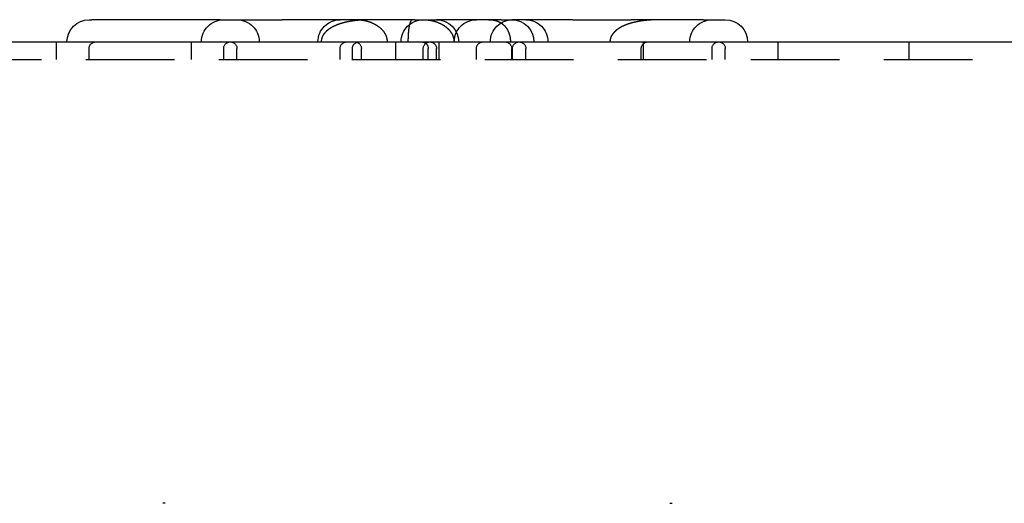
# Model space of a CAD drawing. Extents: x -848 to -19, y -4397 to -3858.
# Drawn here: x -176 to -121, y -3885 to -3858 of the extents above; entities that cross this region are included whole.
import ezdxf

# ---------------------------------------------------------------- set-up
doc = ezdxf.new("R2010")
doc.units = 0
doc.header["$LTSCALE"] = 20
doc.linetypes.add('VERDECKT', pattern=[0.375, 0.25, -0.125])
doc.layers.get('0').update_dxf_attribs({"linetype": 'CONTINUOUS'})
doc.layers.add('HILF', color=2, linetype='CONTINUOUS')

# ---------------------------------------------------------------- blocks, each defined once
blk = doc.blocks.new('A$C25F7634D')
at = {"color": 3, "linetype": 'CONTINUOUS', "extrusion": (-2e-16, 1, -2e-16)}
for p, q in [((3904.276, -599.769), (3904.422, -599.769)), ((3911.662, -599.769), (3904.422, -599.769)), ((3911.662, -599.769), (3915.167, -599.769)), ((3922.624, -599.769), (3915.167, -599.769)), ((3922.624, -599.769), (3923.864, -599.769)), ((3927.501, -599.769), (3923.864, -599.769)), ((3927.501, -599.769), (3928.105, -599.769)), ((3928.458, -599.769), (3928.105, -599.769)), ((3931.549, -599.769), (3928.458, -599.769)), ((3931.549, -599.769), (3934.831, -599.769)), ((3938.909, -599.769), (3934.831, -599.769)), ((3938.909, -599.769), (3940.149, -599.769)), ((3874.087, -601.019), (4002.788, -601.019))]:
    blk.add_line(p, q, dxfattribs=at)
at = {"color": 1, "linetype": 'VERDECKT', "extrusion": (-2e-16, 1, -2e-16)}
for p, q in [((3902.44, -602.019), (3902.44, -601.019)), ((3910.043, -602.019), (3910.043, -601.019)), ((3921.568, -602.019), (3921.568, -601.019)), ((3924.009, -602.019), (3924.009, -601.019)), ((3935.534, -602.019), (3935.534, -601.019)), ((3943.136, -602.019), (3943.136, -601.019)), ((3950.519, -602.019), (3950.519, -601.019)), ((3904.276, -602.019), (3904.276, -601.394)), ((3911.864, -602.019), (3911.864, -601.394)), ((3912.614, -602.019), (3912.614, -601.394)), ((3918.429, -602.019), (3918.429, -601.394)), ((3919.122, -602.019), (3919.122, -601.394)), ((3919.632, -602.019), (3919.632, -601.394)), ((3923.114, -602.019), (3923.114, -601.394)), ((3923.4, -602.019), (3923.4, -601.394)), ((3923.864, -602.019), (3923.864, -601.394)), ((3926.113, -602.019), (3926.113, -601.394)), ((3928.105, -602.019), (3928.105, -601.394)), ((3928.149, -602.019), (3928.149, -601.394)), ((3928.899, -602.019), (3928.899, -601.394)), ((3935.406, -602.019), (3935.406, -601.394)), ((3939.399, -602.019), (3939.399, -601.394)), ((3940.149, -602.019), (3940.149, -601.394)), ((3874.087, -602.019), (4002.788, -602.019)), ((3908.561, -627.019), (3908.43, -627.019)), ((3937.016, -627.019), (3937.146, -627.019))]:
    blk.add_line(p, q, dxfattribs=at)
at = {"color": 1}
for points in [[(3920.26, -599.769, 0), (3920.25, -599.769, 0), (3920.24, -599.769, 0), (3920.23, -599.769, 0), (3920.22, -599.769, 0), (3920.21, -599.769, 0), (3920.2, -599.769, 0), (3920.19, -599.769, 0), (3920.18, -599.769, 0), (3920.17, -599.769, 0), (3920.16, -599.769, 0), (3920.15, -599.769, 0), (3920.15, -599.769, 0), (3920.14, -599.769, 0), (3920.13, -599.77, 0), (3920.12, -599.77, 0), (3920.11, -599.77, 0), (3920.1, -599.77, 0), (3920.09, -599.77, 0), (3920.08, -599.77, 0), (3920.07, -599.77, 0), (3920.06, -599.771, 0), (3920.05, -599.771, 0), (3920.04, -599.771, 0), (3920.03, -599.771, 0), (3920.02, -599.771, 0), (3920.01, -599.772, 0), (3920, -599.772, 0), (3919.99, -599.772, 0), (3919.98, -599.772, 0), (3919.97, -599.773, 0), (3919.96, -599.773, 0), (3919.95, -599.773, 0), (3919.94, -599.773, 0), (3919.94, -599.774, 0), (3919.93, -599.774, 0), (3919.92, -599.774, 0), (3919.91, -599.775, 0), (3919.9, -599.775, 0), (3919.89, -599.775, 0), (3919.88, -599.776, 0), (3919.87, -599.776, 0), (3919.86, -599.776, 0), (3919.85, -599.777, 0), (3919.84, -599.777, 0), (3919.83, -599.777, 0), (3919.82, -599.778, 0), (3919.81, -599.778, 0), (3919.8, -599.779, 0), (3919.79, -599.779, 0), (3919.78, -599.78, 0), (3919.78, -599.78, 0), (3919.77, -599.781, 0), (3919.76, -599.781, 0), (3919.75, -599.781, 0), (3919.74, -599.782, 0), (3919.73, -599.782, 0), (3919.72, -599.783, 0), (3919.71, -599.783, 0), (3919.7, -599.784, 0), (3919.69, -599.785, 0), (3919.68, -599.785, 0), (3919.67, -599.786, 0), (3919.66, -599.786, 0), (3919.65, -599.787, 0), (3919.65, -599.787, 0), (3919.64, -599.788, 0), (3919.63, -599.789, 0), (3919.62, -599.789, 0), (3919.61, -599.79, 0), (3919.6, -599.791, 0), (3919.59, -599.791, 0), (3919.58, -599.792, 0), (3919.57, -599.793, 0), (3919.56, -599.793, 0), (3919.55, -599.794, 0), (3919.54, -599.795, 0), (3919.53, -599.795, 0), (3919.53, -599.796, 0), (3919.52, -599.797, 0), (3919.51, -599.798, 0), (3919.5, -599.798, 0), (3919.49, -599.799, 0), (3919.48, -599.8, 0), (3919.47, -599.801, 0), (3919.46, -599.802, 0), (3919.45, -599.802, 0), (3919.44, -599.803, 0), (3919.44, -599.804, 0), (3919.43, -599.805, 0), (3919.42, -599.806, 0), (3919.41, -599.807, 0), (3919.4, -599.808, 0), (3919.39, -599.809, 0), (3919.38, -599.809, 0), (3919.37, -599.81, 0), (3919.36, -599.811, 0), (3919.35, -599.812, 0), (3919.35, -599.813, 0), (3919.34, -599.814, 0), (3919.33, -599.815, 0), (3919.32, -599.816, 0), (3919.31, -599.817, 0), (3919.3, -599.818, 0), (3919.29, -599.819, 0), (3919.28, -599.82, 0), (3919.27, -599.821, 0), (3919.27, -599.822, 0), (3919.26, -599.823, 0), (3919.25, -599.825, 0), (3919.24, -599.826, 0), (3919.23, -599.827, 0), (3919.22, -599.828, 0), (3919.21, -599.829, 0), (3919.2, -599.83, 0), (3919.2, -599.831, 0), (3919.19, -599.833, 0), (3919.18, -599.834, 0), (3919.17, -599.835, 0), (3919.16, -599.836, 0), (3919.15, -599.837, 0), (3919.14, -599.839, 0), (3919.13, -599.84, 0), (3919.13, -599.841, 0), (3919.12, -599.842, 0), (3919.11, -599.844, 0), (3919.1, -599.845, 0), (3919.09, -599.846, 0), (3919.08, -599.848, 0), (3919.07, -599.849, 0), (3919.07, -599.85, 0), (3919.06, -599.852, 0), (3919.05, -599.853, 0), (3919.04, -599.854, 0), (3919.03, -599.856, 0), (3919.02, -599.857, 0), (3919.01, -599.859, 0), (3919.01, -599.86, 0), (3919, -599.862, 0), (3918.99, -599.863, 0), (3918.98, -599.865, 0), (3918.97, -599.866, 0), (3918.96, -599.868, 0), (3918.95, -599.869, 0), (3918.95, -599.871, 0), (3918.94, -599.872, 0), (3918.93, -599.874, 0), (3918.92, -599.875, 0), (3918.91, -599.877, 0), (3918.9, -599.878, 0), (3918.9, -599.88, 0), (3918.89, -599.882, 0), (3918.88, -599.883, 0), (3918.87, -599.885, 0), (3918.86, -599.887, 0), (3918.85, -599.888, 0), (3918.85, -599.89, 0), (3918.84, -599.892, 0), (3918.83, -599.894, 0), (3918.82, -599.895, 0), (3918.81, -599.897, 0), (3918.8, -599.899, 0), (3918.8, -599.901, 0), (3918.79, -599.902, 0), (3918.78, -599.904, 0), (3918.77, -599.906, 0), (3918.76, -599.908, 0), (3918.76, -599.91, 0), (3918.75, -599.912, 0), (3918.74, -599.913, 0), (3918.73, -599.915, 0), (3918.72, -599.917, 0), (3918.71, -599.919, 0), (3918.71, -599.921, 0), (3918.7, -599.923, 0), (3918.69, -599.925, 0), (3918.68, -599.927, 0), (3918.67, -599.929, 0), (3918.67, -599.931, 0), (3918.66, -599.933, 0), (3918.65, -599.935, 0), (3918.64, -599.937, 0), (3918.63, -599.939, 0), (3918.63, -599.941, 0), (3918.62, -599.943, 0), (3918.61, -599.946, 0), (3918.6, -599.948, 0), (3918.59, -599.95, 0), (3918.59, -599.952, 0), (3918.58, -599.954, 0), (3918.57, -599.956, 0), (3918.56, -599.959, 0), (3918.56, -599.961, 0), (3918.55, -599.963, 0), (3918.54, -599.965, 0), (3918.53, -599.967, 0), (3918.52, -599.97, 0), (3918.52, -599.972, 0), (3918.51, -599.974, 0), (3918.5, -599.977, 0), (3918.49, -599.979, 0), (3918.49, -599.981, 0), (3918.48, -599.983, 0), (3918.47, -599.986, 0), (3918.46, -599.988, 0), (3918.46, -599.991, 0), (3918.45, -599.993, 0), (3918.44, -599.995, 0), (3918.43, -599.998, 0), (3918.43, -600, 0), (3918.42, -600.003, 0), (3918.41, -600.005, 0), (3918.4, -600.007, 0), (3918.4, -600.01, 0), (3918.39, -600.012, 0), (3918.38, -600.015, 0), (3918.38, -600.017, 0), (3918.37, -600.02, 0), (3918.36, -600.022, 0), (3918.35, -600.025, 0), (3918.35, -600.027, 0), (3918.34, -600.03, 0), (3918.33, -600.032, 0), (3918.33, -600.035, 0), (3918.32, -600.038, 0), (3918.31, -600.04, 0), (3918.31, -600.043, 0), (3918.3, -600.045, 0), (3918.29, -600.048, 0), (3918.28, -600.051, 0), (3918.28, -600.053, 0), (3918.27, -600.056, 0), (3918.26, -600.059, 0), (3918.26, -600.061, 0), (3918.25, -600.064, 0), (3918.24, -600.067, 0), (3918.24, -600.069, 0), (3918.23, -600.072, 0), (3918.22, -600.075, 0), (3918.22, -600.078, 0), (3918.21, -600.08, 0), (3918.2, -600.083, 0), (3918.2, -600.086, 0), (3918.19, -600.089, 0), (3918.18, -600.092, 0), (3918.18, -600.094, 0), (3918.17, -600.097, 0), (3918.16, -600.1, 0), (3918.16, -600.103, 0), (3918.15, -600.106, 0), (3918.14, -600.109, 0), (3918.14, -600.111, 0), (3918.13, -600.114, 0), (3918.13, -600.117, 0), (3918.12, -600.12, 0), (3918.11, -600.123, 0), (3918.11, -600.126, 0), (3918.1, -600.129, 0), (3918.09, -600.132, 0), (3918.09, -600.135, 0), (3918.08, -600.138, 0), (3918.08, -600.141, 0), (3918.07, -600.144, 0), (3918.06, -600.147, 0), (3918.06, -600.15, 0), (3918.05, -600.153, 0), (3918.05, -600.156, 0), (3918.04, -600.159, 0), (3918.03, -600.162, 0), (3918.03, -600.165, 0), (3918.02, -600.168, 0), (3918.02, -600.171, 0), (3918.01, -600.174, 0), (3918, -600.177, 0), (3918, -600.18, 0), (3917.99, -600.184, 0), (3917.99, -600.187, 0), (3917.98, -600.19, 0), (3917.98, -600.193, 0), (3917.97, -600.196, 0), (3917.96, -600.199, 0), (3917.96, -600.203, 0), (3917.95, -600.206, 0), (3917.95, -600.209, 0), (3917.94, -600.212, 0), (3917.94, -600.215, 0), (3917.93, -600.219, 0), (3917.93, -600.222, 0), (3917.92, -600.225, 0), (3917.91, -600.228, 0), (3917.91, -600.232, 0), (3917.9, -600.235, 0), (3917.9, -600.238, 0), (3917.89, -600.241, 0), (3917.89, -600.245, 0), (3917.88, -600.248, 0), (3917.88, -600.251, 0), (3917.87, -600.255, 0), (3917.87, -600.258, 0), (3917.86, -600.261, 0), (3917.86, -600.265, 0), (3917.85, -600.268, 0), (3917.85, -600.272, 0), (3917.84, -600.275, 0), (3917.84, -600.278, 0), (3917.83, -600.282, 0), (3917.83, -600.285, 0), (3917.82, -600.289, 0), (3917.81, -600.292, 0), (3917.81, -600.296, 0), (3917.8, -600.3, 0), (3917.8, -600.303, 0), (3917.79, -600.307, 0), (3917.79, -600.311, 0), (3917.78, -600.314, 0), (3917.78, -600.318, 0), (3917.77, -600.322, 0), (3917.77, -600.325, 0), (3917.76, -600.329, 0), (3917.76, -600.333, 0), (3917.75, -600.337, 0), (3917.75, -600.341, 0), (3917.74, -600.344, 0), (3917.74, -600.348, 0), (3917.73, -600.352, 0), (3917.73, -600.356, 0), (3917.72, -600.36, 0), (3917.72, -600.364, 0), (3917.71, -600.368, 0), (3917.71, -600.372, 0), (3917.7, -600.376, 0), (3917.7, -600.38, 0), (3917.7, -600.384, 0), (3917.69, -600.389, 0), (3917.69, -600.393, 0), (3917.68, -600.397, 0), (3917.68, -600.401, 0), (3917.67, -600.405, 0), (3917.67, -600.409, 0), (3917.66, -600.414, 0), (3917.66, -600.418, 0), (3917.65, -600.422, 0), (3917.65, -600.427, 0), (3917.64, -600.431, 0), (3917.64, -600.435, 0), (3917.63, -600.44, 0), (3917.63, -600.444, 0), (3917.62, -600.449, 0), (3917.62, -600.453, 0), (3917.62, -600.458, 0), (3917.61, -600.462, 0), (3917.61, -600.467, 0), (3917.6, -600.471, 0), (3917.6, -600.476, 0), (3917.59, -600.481, 0), (3917.59, -600.485, 0), (3917.59, -600.49, 0), (3917.58, -600.495, 0), (3917.58, -600.499, 0), (3917.57, -600.504, 0), (3917.57, -600.509, 0), (3917.56, -600.514, 0), (3917.56, -600.519, 0), (3917.56, -600.523, 0), (3917.55, -600.528, 0), (3917.55, -600.533, 0), (3917.54, -600.538, 0), (3917.54, -600.543, 0), (3917.54, -600.548, 0), (3917.53, -600.553, 0), (3917.53, -600.558, 0), (3917.52, -600.563, 0), (3917.52, -600.568, 0), (3917.52, -600.573, 0), (3917.51, -600.578, 0), (3917.51, -600.584, 0), (3917.5, -600.589, 0), (3917.5, -600.594, 0), (3917.5, -600.599, 0), (3917.49, -600.605, 0), (3917.49, -600.61, 0), (3917.49, -600.615, 0), (3917.48, -600.621, 0), (3917.48, -600.626, 0), (3917.48, -600.631, 0), (3917.47, -600.637, 0), (3917.47, -600.642, 0), (3917.47, -600.648, 0), (3917.46, -600.653, 0), (3917.46, -600.659, 0), (3917.46, -600.665, 0), (3917.45, -600.67, 0), (3917.45, -600.676, 0), (3917.45, -600.681, 0), (3917.44, -600.687, 0), (3917.44, -600.693, 0), (3917.44, -600.699, 0), (3917.43, -600.704, 0), (3917.43, -600.71, 0), (3917.43, -600.716, 0), (3917.43, -600.722, 0), (3917.42, -600.728, 0), (3917.42, -600.734, 0), (3917.42, -600.74, 0), (3917.41, -600.746, 0), (3917.41, -600.752, 0), (3917.41, -600.758, 0), (3917.41, -600.764, 0), (3917.41, -600.77, 0), (3917.4, -600.776, 0), (3917.4, -600.782, 0), (3917.4, -600.788, 0), (3917.4, -600.794, 0), (3917.39, -600.8, 0), (3917.39, -600.807, 0), (3917.39, -600.813, 0), (3917.39, -600.819, 0), (3917.39, -600.825, 0), (3917.38, -600.832, 0), (3917.38, -600.838, 0), (3917.38, -600.844, 0), (3917.38, -600.85, 0), (3917.38, -600.857, 0), (3917.38, -600.863, 0), (3917.37, -600.869, 0), (3917.37, -600.876, 0), (3917.37, -600.882, 0), (3917.37, -600.889, 0), (3917.37, -600.895, 0), (3917.37, -600.901, 0), (3917.37, -600.908, 0), (3917.37, -600.914, 0), (3917.36, -600.921, 0), (3917.36, -600.927, 0), (3917.36, -600.934, 0), (3917.36, -600.94, 0), (3917.36, -600.947, 0), (3917.36, -600.953, 0), (3917.36, -600.96, 0), (3917.36, -600.966, 0), (3917.36, -600.973, 0), (3917.36, -600.979, 0), (3917.36, -600.986, 0), (3917.36, -600.992, 0), (3917.36, -600.999, 0), (3917.36, -601.006, 0), (3917.36, -601.012, 0), (3917.36, -601.019, 0)], [(3926.8, -599.769, 0), (3926.8, -599.769, 0), (3926.8, -599.769, 0), (3926.81, -599.769, 0), (3926.81, -599.769, 0), (3926.82, -599.769, 0), (3926.82, -599.769, 0), (3926.82, -599.769, 0), (3926.83, -599.769, 0), (3926.83, -599.769, 0), (3926.83, -599.769, 0), (3926.84, -599.769, 0), (3926.84, -599.769, 0), (3926.85, -599.769, 0), (3926.85, -599.769, 0), (3926.85, -599.77, 0), (3926.86, -599.77, 0), (3926.86, -599.77, 0), (3926.86, -599.77, 0), (3926.87, -599.77, 0), (3926.87, -599.77, 0), (3926.88, -599.77, 0), (3926.88, -599.77, 0), (3926.88, -599.771, 0), (3926.89, -599.771, 0), (3926.89, -599.771, 0), (3926.89, -599.771, 0), (3926.9, -599.771, 0), (3926.9, -599.771, 0), (3926.91, -599.772, 0), (3926.91, -599.772, 0), (3926.91, -599.772, 0), (3926.92, -599.772, 0), (3926.92, -599.772, 0), (3926.92, -599.773, 0), (3926.93, -599.773, 0), (3926.93, -599.773, 0), (3926.94, -599.773, 0), (3926.94, -599.774, 0), (3926.94, -599.774, 0), (3926.95, -599.774, 0), (3926.95, -599.775, 0), (3926.96, -599.775, 0), (3926.96, -599.775, 0), (3926.96, -599.775, 0), (3926.97, -599.776, 0), (3926.97, -599.776, 0), (3926.97, -599.776, 0), (3926.98, -599.777, 0), (3926.98, -599.777, 0), (3926.99, -599.778, 0), (3926.99, -599.778, 0), (3926.99, -599.778, 0), (3927, -599.779, 0), (3927, -599.779, 0), (3927, -599.78, 0), (3927.01, -599.78, 0), (3927.01, -599.78, 0), (3927.01, -599.781, 0), (3927.02, -599.781, 0), (3927.02, -599.782, 0), (3927.03, -599.782, 0), (3927.03, -599.783, 0), (3927.03, -599.783, 0), (3927.04, -599.784, 0), (3927.04, -599.784, 0), (3927.04, -599.785, 0), (3927.05, -599.785, 0), (3927.05, -599.786, 0), (3927.06, -599.786, 0), (3927.06, -599.787, 0), (3927.06, -599.788, 0), (3927.07, -599.788, 0), (3927.07, -599.789, 0), (3927.07, -599.789, 0), (3927.08, -599.79, 0), (3927.08, -599.791, 0), (3927.09, -599.791, 0), (3927.09, -599.792, 0), (3927.09, -599.792, 0), (3927.1, -599.793, 0), (3927.1, -599.794, 0), (3927.1, -599.794, 0), (3927.11, -599.795, 0), (3927.11, -599.796, 0), (3927.12, -599.797, 0), (3927.12, -599.797, 0), (3927.12, -599.798, 0), (3927.13, -599.799, 0), (3927.13, -599.8, 0), (3927.13, -599.8, 0), (3927.14, -599.801, 0), (3927.14, -599.802, 0), (3927.15, -599.803, 0), (3927.15, -599.804, 0), (3927.15, -599.804, 0), (3927.16, -599.805, 0), (3927.16, -599.806, 0), (3927.16, -599.807, 0), (3927.17, -599.808, 0), (3927.17, -599.809, 0), (3927.17, -599.81, 0), (3927.18, -599.81, 0), (3927.18, -599.811, 0), (3927.19, -599.812, 0), (3927.19, -599.813, 0), (3927.19, -599.814, 0), (3927.2, -599.815, 0), (3927.2, -599.816, 0), (3927.2, -599.817, 0), (3927.21, -599.818, 0), (3927.21, -599.819, 0), (3927.22, -599.82, 0), (3927.22, -599.821, 0), (3927.22, -599.822, 0), (3927.23, -599.823, 0), (3927.23, -599.824, 0), (3927.23, -599.826, 0), (3927.24, -599.827, 0), (3927.24, -599.828, 0), (3927.24, -599.829, 0), (3927.25, -599.83, 0), (3927.25, -599.831, 0), (3927.26, -599.832, 0), (3927.26, -599.834, 0), (3927.26, -599.835, 0), (3927.27, -599.836, 0), (3927.27, -599.837, 0), (3927.27, -599.838, 0), (3927.28, -599.84, 0), (3927.28, -599.841, 0), (3927.28, -599.842, 0), (3927.29, -599.843, 0), (3927.29, -599.845, 0), (3927.3, -599.846, 0), (3927.3, -599.847, 0), (3927.3, -599.849, 0), (3927.31, -599.85, 0), (3927.31, -599.851, 0), (3927.31, -599.853, 0), (3927.32, -599.854, 0), (3927.32, -599.856, 0), (3927.32, -599.857, 0), (3927.33, -599.859, 0), (3927.33, -599.86, 0), (3927.34, -599.861, 0), (3927.34, -599.863, 0), (3927.34, -599.864, 0), (3927.35, -599.866, 0), (3927.35, -599.867, 0), (3927.35, -599.869, 0), (3927.36, -599.87, 0), (3927.36, -599.872, 0), (3927.36, -599.874, 0), (3927.37, -599.875, 0), (3927.37, -599.877, 0), (3927.37, -599.878, 0), (3927.38, -599.88, 0), (3927.38, -599.882, 0), (3927.39, -599.883, 0), (3927.39, -599.885, 0), (3927.39, -599.887, 0), (3927.4, -599.888, 0), (3927.4, -599.89, 0), (3927.4, -599.892, 0), (3927.41, -599.894, 0), (3927.41, -599.895, 0), (3927.41, -599.897, 0), (3927.42, -599.899, 0), (3927.42, -599.901, 0), (3927.42, -599.903, 0), (3927.43, -599.905, 0), (3927.43, -599.906, 0), (3927.43, -599.908, 0), (3927.44, -599.91, 0), (3927.44, -599.912, 0), (3927.44, -599.914, 0), (3927.45, -599.916, 0), (3927.45, -599.918, 0), (3927.46, -599.92, 0), (3927.46, -599.922, 0), (3927.46, -599.924, 0), (3927.47, -599.926, 0), (3927.47, -599.928, 0), (3927.47, -599.93, 0), (3927.48, -599.932, 0), (3927.48, -599.934, 0), (3927.48, -599.936, 0), (3927.49, -599.938, 0), (3927.49, -599.94, 0), (3927.49, -599.942, 0), (3927.5, -599.945, 0), (3927.5, -599.947, 0), (3927.5, -599.949, 0), (3927.51, -599.951, 0), (3927.51, -599.953, 0), (3927.51, -599.956, 0), (3927.52, -599.958, 0), (3927.52, -599.96, 0), (3927.52, -599.962, 0), (3927.53, -599.965, 0), (3927.53, -599.967, 0), (3927.53, -599.969, 0), (3927.54, -599.972, 0), (3927.54, -599.974, 0), (3927.54, -599.977, 0), (3927.55, -599.979, 0), (3927.55, -599.981, 0), (3927.55, -599.984, 0), (3927.56, -599.986, 0), (3927.56, -599.989, 0), (3927.56, -599.991, 0), (3927.57, -599.994, 0), (3927.57, -599.996, 0), (3927.57, -599.999, 0), (3927.58, -600.001, 0), (3927.58, -600.004, 0), (3927.58, -600.007, 0), (3927.59, -600.009, 0), (3927.59, -600.012, 0), (3927.59, -600.014, 0), (3927.6, -600.017, 0), (3927.6, -600.02, 0), (3927.6, -600.022, 0), (3927.61, -600.025, 0), (3927.61, -600.028, 0), (3927.61, -600.031, 0), (3927.62, -600.033, 0), (3927.62, -600.036, 0), (3927.62, -600.039, 0), (3927.63, -600.042, 0), (3927.63, -600.045, 0), (3927.63, -600.047, 0), (3927.64, -600.05, 0), (3927.64, -600.053, 0), (3927.64, -600.056, 0), (3927.64, -600.059, 0), (3927.65, -600.062, 0), (3927.65, -600.065, 0), (3927.65, -600.068, 0), (3927.66, -600.071, 0), (3927.66, -600.074, 0), (3927.66, -600.077, 0), (3927.67, -600.08, 0), (3927.67, -600.083, 0), (3927.67, -600.086, 0), (3927.68, -600.089, 0), (3927.68, -600.092, 0), (3927.68, -600.095, 0), (3927.68, -600.098, 0), (3927.69, -600.102, 0), (3927.69, -600.105, 0), (3927.69, -600.108, 0), (3927.7, -600.111, 0), (3927.7, -600.114, 0), (3927.7, -600.118, 0), (3927.71, -600.121, 0), (3927.71, -600.124, 0), (3927.71, -600.127, 0), (3927.71, -600.131, 0), (3927.72, -600.134, 0), (3927.72, -600.137, 0), (3927.72, -600.141, 0), (3927.73, -600.144, 0), (3927.73, -600.147, 0), (3927.73, -600.151, 0), (3927.74, -600.154, 0), (3927.74, -600.158, 0), (3927.74, -600.161, 0), (3927.74, -600.165, 0), (3927.75, -600.168, 0), (3927.75, -600.172, 0), (3927.75, -600.175, 0), (3927.76, -600.179, 0), (3927.76, -600.182, 0), (3927.76, -600.186, 0), (3927.76, -600.19, 0), (3927.77, -600.193, 0), (3927.77, -600.197, 0), (3927.77, -600.201, 0), (3927.77, -600.204, 0), (3927.78, -600.208, 0), (3927.78, -600.212, 0), (3927.78, -600.215, 0), (3927.79, -600.219, 0), (3927.79, -600.223, 0), (3927.79, -600.227, 0), (3927.79, -600.231, 0), (3927.8, -600.234, 0), (3927.8, -600.238, 0), (3927.8, -600.242, 0), (3927.8, -600.246, 0), (3927.81, -600.25, 0), (3927.81, -600.254, 0), (3927.81, -600.258, 0), (3927.82, -600.262, 0), (3927.82, -600.266, 0), (3927.82, -600.27, 0), (3927.82, -600.274, 0), (3927.83, -600.278, 0), (3927.83, -600.282, 0), (3927.83, -600.286, 0), (3927.83, -600.29, 0), (3927.84, -600.294, 0), (3927.84, -600.298, 0), (3927.84, -600.302, 0), (3927.84, -600.306, 0), (3927.85, -600.31, 0), (3927.85, -600.315, 0), (3927.85, -600.319, 0), (3927.85, -600.323, 0), (3927.86, -600.327, 0), (3927.86, -600.331, 0), (3927.86, -600.336, 0), (3927.86, -600.34, 0), (3927.86, -600.344, 0), (3927.87, -600.349, 0), (3927.87, -600.353, 0), (3927.87, -600.357, 0), (3927.87, -600.362, 0), (3927.88, -600.366, 0), (3927.88, -600.37, 0), (3927.88, -600.375, 0), (3927.88, -600.379, 0), (3927.89, -600.384, 0), (3927.89, -600.388, 0), (3927.89, -600.392, 0), (3927.89, -600.397, 0), (3927.89, -600.401, 0), (3927.9, -600.406, 0), (3927.9, -600.41, 0), (3927.9, -600.415, 0), (3927.9, -600.42, 0), (3927.9, -600.424, 0), (3927.91, -600.429, 0), (3927.91, -600.433, 0), (3927.91, -600.438, 0), (3927.91, -600.442, 0), (3927.91, -600.447, 0), (3927.92, -600.452, 0), (3927.92, -600.456, 0), (3927.92, -600.461, 0), (3927.92, -600.466, 0), (3927.92, -600.47, 0), (3927.93, -600.475, 0), (3927.93, -600.48, 0), (3927.93, -600.485, 0), (3927.93, -600.489, 0), (3927.93, -600.494, 0), (3927.94, -600.499, 0), (3927.94, -600.504, 0), (3927.94, -600.509, 0), (3927.94, -600.514, 0), (3927.94, -600.518, 0), (3927.94, -600.523, 0), (3927.95, -600.528, 0), (3927.95, -600.533, 0), (3927.95, -600.538, 0), (3927.95, -600.543, 0), (3927.95, -600.548, 0), (3927.96, -600.553, 0), (3927.96, -600.558, 0), (3927.96, -600.563, 0), (3927.96, -600.568, 0), (3927.96, -600.573, 0), (3927.96, -600.578, 0), (3927.96, -600.583, 0), (3927.97, -600.588, 0), (3927.97, -600.593, 0), (3927.97, -600.598, 0), (3927.97, -600.603, 0), (3927.97, -600.608, 0), (3927.97, -600.613, 0), (3927.98, -600.618, 0), (3927.98, -600.623, 0), (3927.98, -600.629, 0), (3927.98, -600.634, 0), (3927.98, -600.639, 0), (3927.98, -600.644, 0), (3927.98, -600.649, 0), (3927.99, -600.655, 0), (3927.99, -600.66, 0), (3927.99, -600.665, 0), (3927.99, -600.67, 0), (3927.99, -600.675, 0), (3927.99, -600.681, 0), (3927.99, -600.686, 0), (3927.99, -600.691, 0), (3928, -600.697, 0), (3928, -600.702, 0), (3928, -600.707, 0), (3928, -600.712, 0), (3928, -600.718, 0), (3928, -600.723, 0), (3928, -600.728, 0), (3928, -600.734, 0), (3928, -600.739, 0), (3928, -600.744, 0), (3928.01, -600.75, 0), (3928.01, -600.755, 0), (3928.01, -600.76, 0), (3928.01, -600.766, 0), (3928.01, -600.771, 0), (3928.01, -600.777, 0), (3928.01, -600.782, 0), (3928.01, -600.787, 0), (3928.01, -600.793, 0), (3928.01, -600.798, 0), (3928.01, -600.804, 0), (3928.02, -600.809, 0), (3928.02, -600.814, 0), (3928.02, -600.82, 0), (3928.02, -600.825, 0), (3928.02, -600.831, 0), (3928.02, -600.836, 0), (3928.02, -600.842, 0), (3928.02, -600.847, 0), (3928.02, -600.853, 0), (3928.02, -600.858, 0), (3928.02, -600.864, 0), (3928.02, -600.869, 0), (3928.02, -600.875, 0), (3928.02, -600.88, 0), (3928.02, -600.886, 0), (3928.02, -600.891, 0), (3928.03, -600.897, 0), (3928.03, -600.902, 0), (3928.03, -600.908, 0), (3928.03, -600.913, 0), (3928.03, -600.919, 0), (3928.03, -600.924, 0), (3928.03, -600.93, 0), (3928.03, -600.935, 0), (3928.03, -600.941, 0), (3928.03, -600.946, 0), (3928.03, -600.952, 0), (3928.03, -600.957, 0), (3928.03, -600.963, 0), (3928.03, -600.969, 0), (3928.03, -600.974, 0), (3928.03, -600.98, 0), (3928.03, -600.985, 0), (3928.03, -600.991, 0), (3928.03, -600.996, 0), (3928.03, -601.002, 0), (3928.03, -601.008, 0), (3928.03, -601.013, 0), (3928.03, -601.019, 0)], [(3936.55, -599.769, 0), (3936.54, -599.769, 0), (3936.53, -599.769, 0), (3936.52, -599.769, 0), (3936.51, -599.769, 0), (3936.5, -599.769, 0), (3936.49, -599.769, 0), (3936.48, -599.769, 0), (3936.47, -599.769, 0), (3936.46, -599.769, 0), (3936.45, -599.769, 0), (3936.44, -599.769, 0), (3936.43, -599.769, 0), (3936.42, -599.769, 0), (3936.41, -599.77, 0), (3936.4, -599.77, 0), (3936.39, -599.77, 0), (3936.38, -599.77, 0), (3936.37, -599.77, 0), (3936.36, -599.77, 0), (3936.35, -599.77, 0), (3936.34, -599.771, 0), (3936.33, -599.771, 0), (3936.32, -599.771, 0), (3936.31, -599.771, 0), (3936.3, -599.771, 0), (3936.3, -599.772, 0), (3936.29, -599.772, 0), (3936.28, -599.772, 0), (3936.27, -599.772, 0), (3936.26, -599.773, 0), (3936.25, -599.773, 0), (3936.24, -599.773, 0), (3936.23, -599.773, 0), (3936.22, -599.774, 0), (3936.21, -599.774, 0), (3936.2, -599.774, 0), (3936.19, -599.775, 0), (3936.18, -599.775, 0), (3936.17, -599.775, 0), (3936.16, -599.776, 0), (3936.15, -599.776, 0), (3936.14, -599.776, 0), (3936.13, -599.777, 0), (3936.13, -599.777, 0), (3936.12, -599.777, 0), (3936.11, -599.778, 0), (3936.1, -599.778, 0), (3936.09, -599.779, 0), (3936.08, -599.779, 0), (3936.07, -599.78, 0), (3936.06, -599.78, 0), (3936.05, -599.781, 0), (3936.04, -599.781, 0), (3936.03, -599.781, 0), (3936.02, -599.782, 0), (3936.01, -599.782, 0), (3936, -599.783, 0), (3935.99, -599.783, 0), (3935.98, -599.784, 0), (3935.98, -599.785, 0), (3935.97, -599.785, 0), (3935.96, -599.786, 0), (3935.95, -599.786, 0), (3935.94, -599.787, 0), (3935.93, -599.787, 0), (3935.92, -599.788, 0), (3935.91, -599.789, 0), (3935.9, -599.789, 0), (3935.89, -599.79, 0), (3935.88, -599.791, 0), (3935.87, -599.791, 0), (3935.87, -599.792, 0), (3935.86, -599.793, 0), (3935.85, -599.793, 0), (3935.84, -599.794, 0), (3935.83, -599.795, 0), (3935.82, -599.795, 0), (3935.81, -599.796, 0), (3935.8, -599.797, 0), (3935.79, -599.798, 0), (3935.78, -599.798, 0), (3935.77, -599.799, 0), (3935.76, -599.8, 0), (3935.76, -599.801, 0), (3935.75, -599.802, 0), (3935.74, -599.802, 0), (3935.73, -599.803, 0), (3935.72, -599.804, 0), (3935.71, -599.805, 0), (3935.7, -599.806, 0), (3935.69, -599.807, 0), (3935.68, -599.808, 0), (3935.67, -599.809, 0), (3935.67, -599.809, 0), (3935.66, -599.81, 0), (3935.65, -599.811, 0), (3935.64, -599.812, 0), (3935.63, -599.813, 0), (3935.62, -599.814, 0), (3935.61, -599.815, 0), (3935.6, -599.816, 0), (3935.59, -599.817, 0), (3935.59, -599.818, 0), (3935.58, -599.819, 0), (3935.57, -599.82, 0), (3935.56, -599.821, 0), (3935.55, -599.822, 0), (3935.54, -599.823, 0), (3935.53, -599.825, 0), (3935.52, -599.826, 0), (3935.51, -599.827, 0), (3935.51, -599.828, 0), (3935.5, -599.829, 0), (3935.49, -599.83, 0), (3935.48, -599.831, 0), (3935.47, -599.833, 0), (3935.46, -599.834, 0), (3935.45, -599.835, 0), (3935.44, -599.836, 0), (3935.44, -599.837, 0), (3935.43, -599.839, 0), (3935.42, -599.84, 0), (3935.41, -599.841, 0), (3935.4, -599.842, 0), (3935.39, -599.844, 0), (3935.38, -599.845, 0), (3935.38, -599.846, 0), (3935.37, -599.848, 0), (3935.36, -599.849, 0), (3935.35, -599.85, 0), (3935.34, -599.852, 0), (3935.33, -599.853, 0), (3935.32, -599.854, 0), (3935.32, -599.856, 0), (3935.31, -599.857, 0), (3935.3, -599.859, 0), (3935.29, -599.86, 0), (3935.28, -599.862, 0), (3935.27, -599.863, 0), (3935.26, -599.865, 0), (3935.26, -599.866, 0), (3935.25, -599.868, 0), (3935.24, -599.869, 0), (3935.23, -599.871, 0), (3935.22, -599.872, 0), (3935.21, -599.874, 0), (3935.2, -599.875, 0), (3935.2, -599.877, 0), (3935.19, -599.878, 0), (3935.18, -599.88, 0), (3935.17, -599.882, 0), (3935.16, -599.883, 0), (3935.15, -599.885, 0), (3935.15, -599.887, 0), (3935.14, -599.888, 0), (3935.13, -599.89, 0), (3935.12, -599.892, 0), (3935.11, -599.894, 0), (3935.11, -599.895, 0), (3935.1, -599.897, 0), (3935.09, -599.899, 0), (3935.08, -599.901, 0), (3935.07, -599.902, 0), (3935.06, -599.904, 0), (3935.06, -599.906, 0), (3935.05, -599.908, 0), (3935.04, -599.91, 0), (3935.03, -599.912, 0), (3935.02, -599.913, 0), (3935.02, -599.915, 0), (3935.01, -599.917, 0), (3935, -599.919, 0), (3934.99, -599.921, 0), (3934.98, -599.923, 0), (3934.97, -599.925, 0), (3934.97, -599.927, 0), (3934.96, -599.929, 0), (3934.95, -599.931, 0), (3934.94, -599.933, 0), (3934.93, -599.935, 0), (3934.93, -599.937, 0), (3934.92, -599.939, 0), (3934.91, -599.941, 0), (3934.9, -599.943, 0), (3934.89, -599.946, 0), (3934.89, -599.948, 0), (3934.88, -599.95, 0), (3934.87, -599.952, 0), (3934.86, -599.954, 0), (3934.86, -599.956, 0), (3934.85, -599.959, 0), (3934.84, -599.961, 0), (3934.83, -599.963, 0), (3934.82, -599.965, 0), (3934.82, -599.967, 0), (3934.81, -599.97, 0), (3934.8, -599.972, 0), (3934.79, -599.974, 0), (3934.79, -599.977, 0), (3934.78, -599.979, 0), (3934.77, -599.981, 0), (3934.76, -599.983, 0), (3934.76, -599.986, 0), (3934.75, -599.988, 0), (3934.74, -599.991, 0), (3934.73, -599.993, 0), (3934.73, -599.995, 0), (3934.72, -599.998, 0), (3934.71, -600, 0), (3934.7, -600.003, 0), (3934.7, -600.005, 0), (3934.69, -600.007, 0), (3934.68, -600.01, 0), (3934.67, -600.012, 0), (3934.67, -600.015, 0), (3934.66, -600.017, 0), (3934.65, -600.02, 0), (3934.65, -600.022, 0), (3934.64, -600.025, 0), (3934.63, -600.027, 0), (3934.62, -600.03, 0), (3934.62, -600.032, 0), (3934.61, -600.035, 0), (3934.6, -600.038, 0), (3934.6, -600.04, 0), (3934.59, -600.043, 0), (3934.58, -600.045, 0), (3934.58, -600.048, 0), (3934.57, -600.051, 0), (3934.56, -600.053, 0), (3934.55, -600.056, 0), (3934.55, -600.059, 0), (3934.54, -600.061, 0), (3934.53, -600.064, 0), (3934.53, -600.067, 0), (3934.52, -600.069, 0), (3934.51, -600.072, 0), (3934.51, -600.075, 0), (3934.5, -600.078, 0), (3934.49, -600.08, 0), (3934.49, -600.083, 0), (3934.48, -600.086, 0), (3934.47, -600.089, 0), (3934.47, -600.092, 0), (3934.46, -600.094, 0), (3934.45, -600.097, 0), (3934.45, -600.1, 0), (3934.44, -600.103, 0), (3934.44, -600.106, 0), (3934.43, -600.109, 0), (3934.42, -600.111, 0), (3934.42, -600.114, 0), (3934.41, -600.117, 0), (3934.4, -600.12, 0), (3934.4, -600.123, 0), (3934.39, -600.126, 0), (3934.39, -600.129, 0), (3934.38, -600.132, 0), (3934.37, -600.135, 0), (3934.37, -600.138, 0), (3934.36, -600.141, 0), (3934.35, -600.144, 0), (3934.35, -600.147, 0), (3934.34, -600.15, 0), (3934.34, -600.153, 0), (3934.33, -600.156, 0), (3934.32, -600.159, 0), (3934.32, -600.162, 0), (3934.31, -600.165, 0), (3934.31, -600.168, 0), (3934.3, -600.171, 0), (3934.29, -600.174, 0), (3934.29, -600.177, 0), (3934.28, -600.18, 0), (3934.28, -600.184, 0), (3934.27, -600.187, 0), (3934.27, -600.19, 0), (3934.26, -600.193, 0), (3934.25, -600.196, 0), (3934.25, -600.199, 0), (3934.24, -600.203, 0), (3934.24, -600.206, 0), (3934.23, -600.209, 0), (3934.23, -600.212, 0), (3934.22, -600.215, 0), (3934.22, -600.219, 0), (3934.21, -600.222, 0), (3934.2, -600.225, 0), (3934.2, -600.228, 0), (3934.19, -600.232, 0), (3934.19, -600.235, 0), (3934.18, -600.238, 0), (3934.18, -600.241, 0), (3934.17, -600.245, 0), (3934.17, -600.248, 0), (3934.16, -600.251, 0), (3934.16, -600.255, 0), (3934.15, -600.258, 0), (3934.15, -600.261, 0), (3934.14, -600.265, 0), (3934.14, -600.268, 0), (3934.13, -600.272, 0), (3934.12, -600.275, 0), (3934.12, -600.278, 0), (3934.11, -600.282, 0), (3934.11, -600.285, 0), (3934.1, -600.289, 0), (3934.1, -600.292, 0), (3934.09, -600.296, 0), (3934.09, -600.3, 0), (3934.08, -600.303, 0), (3934.08, -600.307, 0), (3934.07, -600.311, 0), (3934.07, -600.314, 0), (3934.06, -600.318, 0), (3934.06, -600.322, 0), (3934.05, -600.325, 0), (3934.05, -600.329, 0), (3934.04, -600.333, 0), (3934.04, -600.337, 0), (3934.03, -600.341, 0), (3934.03, -600.344, 0), (3934.02, -600.348, 0), (3934.02, -600.352, 0), (3934.01, -600.356, 0), (3934.01, -600.36, 0), (3934, -600.364, 0), (3934, -600.368, 0), (3933.99, -600.372, 0), (3933.99, -600.376, 0), (3933.98, -600.38, 0), (3933.98, -600.384, 0), (3933.97, -600.389, 0), (3933.97, -600.393, 0), (3933.97, -600.397, 0), (3933.96, -600.401, 0), (3933.96, -600.405, 0), (3933.95, -600.409, 0), (3933.95, -600.414, 0), (3933.94, -600.418, 0), (3933.94, -600.422, 0), (3933.93, -600.427, 0), (3933.93, -600.431, 0), (3933.92, -600.435, 0), (3933.92, -600.44, 0), (3933.91, -600.444, 0), (3933.91, -600.449, 0), (3933.9, -600.453, 0), (3933.9, -600.458, 0), (3933.9, -600.462, 0), (3933.89, -600.467, 0), (3933.89, -600.471, 0), (3933.88, -600.476, 0), (3933.88, -600.481, 0), (3933.87, -600.485, 0), (3933.87, -600.49, 0), (3933.87, -600.495, 0), (3933.86, -600.499, 0), (3933.86, -600.504, 0), (3933.85, -600.509, 0), (3933.85, -600.514, 0), (3933.84, -600.519, 0), (3933.84, -600.523, 0), (3933.84, -600.528, 0), (3933.83, -600.533, 0), (3933.83, -600.538, 0), (3933.82, -600.543, 0), (3933.82, -600.548, 0), (3933.82, -600.553, 0), (3933.81, -600.558, 0), (3933.81, -600.563, 0), (3933.8, -600.568, 0), (3933.8, -600.573, 0), (3933.8, -600.578, 0), (3933.79, -600.584, 0), (3933.79, -600.589, 0), (3933.79, -600.594, 0), (3933.78, -600.599, 0), (3933.78, -600.605, 0), (3933.77, -600.61, 0), (3933.77, -600.615, 0), (3933.77, -600.621, 0), (3933.76, -600.626, 0), (3933.76, -600.631, 0), (3933.76, -600.637, 0), (3933.75, -600.642, 0), (3933.75, -600.648, 0), (3933.75, -600.653, 0), (3933.74, -600.659, 0), (3933.74, -600.665, 0), (3933.74, -600.67, 0), (3933.73, -600.676, 0), (3933.73, -600.681, 0), (3933.73, -600.687, 0), (3933.72, -600.693, 0), (3933.72, -600.699, 0), (3933.72, -600.704, 0), (3933.72, -600.71, 0), (3933.71, -600.716, 0), (3933.71, -600.722, 0), (3933.71, -600.728, 0), (3933.7, -600.734, 0), (3933.7, -600.74, 0), (3933.7, -600.746, 0), (3933.7, -600.752, 0), (3933.69, -600.758, 0), (3933.69, -600.764, 0), (3933.69, -600.77, 0), (3933.69, -600.776, 0), (3933.68, -600.782, 0), (3933.68, -600.788, 0), (3933.68, -600.794, 0), (3933.68, -600.8, 0), (3933.68, -600.807, 0), (3933.67, -600.813, 0), (3933.67, -600.819, 0), (3933.67, -600.825, 0), (3933.67, -600.832, 0), (3933.67, -600.838, 0), (3933.66, -600.844, 0), (3933.66, -600.85, 0), (3933.66, -600.857, 0), (3933.66, -600.863, 0), (3933.66, -600.869, 0), (3933.66, -600.876, 0), (3933.66, -600.882, 0), (3933.65, -600.889, 0), (3933.65, -600.895, 0), (3933.65, -600.901, 0), (3933.65, -600.908, 0), (3933.65, -600.914, 0), (3933.65, -600.921, 0), (3933.65, -600.927, 0), (3933.65, -600.934, 0), (3933.65, -600.94, 0), (3933.65, -600.947, 0), (3933.64, -600.953, 0), (3933.64, -600.96, 0), (3933.64, -600.966, 0), (3933.64, -600.973, 0), (3933.64, -600.979, 0), (3933.64, -600.986, 0), (3933.64, -600.992, 0), (3933.64, -600.999, 0), (3933.64, -601.006, 0), (3933.64, -601.012, 0), (3933.64, -601.019, 0)]]:
    blk.add_polyline3d(points, dxfattribs=at)
at = {"color": 1, "linetype": 'VERDECKT'}
for points in [[(3919.33, -599.769, 0), (3919.35, -599.769, 0), (3919.37, -599.769, 0), (3919.39, -599.77, 0), (3919.42, -599.77, 0), (3919.44, -599.771, 0), (3919.46, -599.772, 0), (3919.48, -599.773, 0), (3919.5, -599.775, 0), (3919.52, -599.776, 0), (3919.54, -599.778, 0), (3919.57, -599.78, 0), (3919.59, -599.782, 0), (3919.61, -599.785, 0), (3919.63, -599.787, 0), (3919.65, -599.79, 0), (3919.67, -599.793, 0), (3919.69, -599.796, 0), (3919.71, -599.799, 0), (3919.74, -599.803, 0), (3919.76, -599.806, 0), (3919.78, -599.81, 0), (3919.8, -599.814, 0), (3919.82, -599.818, 0), (3919.84, -599.823, 0), (3919.86, -599.827, 0), (3919.88, -599.832, 0), (3919.9, -599.837, 0), (3919.92, -599.842, 0), (3919.94, -599.847, 0), (3919.96, -599.853, 0), (3919.98, -599.858, 0), (3920, -599.864, 0), (3920.02, -599.87, 0), (3920.04, -599.876, 0), (3920.06, -599.882, 0), (3920.08, -599.889, 0), (3920.1, -599.895, 0), (3920.12, -599.902, 0), (3920.14, -599.909, 0), (3920.16, -599.916, 0), (3920.18, -599.924, 0), (3920.19, -599.931, 0), (3920.21, -599.939, 0), (3920.23, -599.947, 0), (3920.25, -599.955, 0), (3920.27, -599.963, 0), (3920.29, -599.971, 0), (3920.3, -599.979, 0), (3920.32, -599.988, 0), (3920.34, -599.997, 0), (3920.36, -600.006, 0), (3920.37, -600.015, 0), (3920.39, -600.024, 0), (3920.41, -600.033, 0), (3920.43, -600.043, 0), (3920.44, -600.053, 0), (3920.46, -600.062, 0), (3920.47, -600.072, 0), (3920.49, -600.082, 0), (3920.51, -600.093, 0), (3920.52, -600.103, 0), (3920.54, -600.113, 0), (3920.55, -600.124, 0), (3920.57, -600.135, 0), (3920.58, -600.146, 0), (3920.6, -600.157, 0), (3920.61, -600.168, 0), (3920.63, -600.179, 0), (3920.64, -600.191, 0), (3920.66, -600.202, 0), (3920.67, -600.214, 0), (3920.68, -600.226, 0), (3920.7, -600.238, 0), (3920.71, -600.25, 0), (3920.72, -600.262, 0), (3920.74, -600.274, 0), (3920.75, -600.287, 0), (3920.76, -600.299, 0), (3920.78, -600.312, 0), (3920.79, -600.324, 0), (3920.8, -600.337, 0), (3920.81, -600.35, 0), (3920.82, -600.363, 0), (3920.83, -600.376, 0), (3920.84, -600.389, 0), (3920.86, -600.403, 0), (3920.87, -600.416, 0), (3920.88, -600.43, 0), (3920.89, -600.443, 0), (3920.9, -600.457, 0), (3920.91, -600.471, 0), (3920.91, -600.484, 0), (3920.92, -600.498, 0), (3920.93, -600.512, 0), (3920.94, -600.526, 0), (3920.95, -600.54, 0), (3920.96, -600.555, 0), (3920.97, -600.569, 0), (3920.97, -600.583, 0), (3920.98, -600.598, 0), (3920.99, -600.612, 0), (3920.99, -600.627, 0), (3921, -600.641, 0), (3921.01, -600.656, 0), (3921.01, -600.671, 0), (3921.02, -600.685, 0), (3921.02, -600.7, 0), (3921.03, -600.715, 0), (3921.04, -600.73, 0), (3921.04, -600.745, 0), (3921.04, -600.76, 0), (3921.05, -600.775, 0), (3921.05, -600.79, 0), (3921.06, -600.805, 0), (3921.06, -600.82, 0), (3921.06, -600.835, 0), (3921.07, -600.851, 0), (3921.07, -600.866, 0), (3921.07, -600.881, 0), (3921.07, -600.896, 0), (3921.08, -600.912, 0), (3921.08, -600.927, 0), (3921.08, -600.942, 0), (3921.08, -600.957, 0), (3921.08, -600.973, 0), (3921.08, -600.988, 0), (3921.08, -601.003, 0), (3921.08, -601.019, 0)], [(3922.27, -601.019, 0), (3922.27, -601.003, 0), (3922.27, -600.988, 0), (3922.27, -600.973, 0), (3922.27, -600.957, 0), (3922.27, -600.942, 0), (3922.27, -600.927, 0), (3922.27, -600.912, 0), (3922.27, -600.896, 0), (3922.27, -600.881, 0), (3922.27, -600.866, 0), (3922.27, -600.851, 0), (3922.28, -600.835, 0), (3922.28, -600.82, 0), (3922.28, -600.805, 0), (3922.28, -600.79, 0), (3922.28, -600.775, 0), (3922.28, -600.76, 0), (3922.28, -600.745, 0), (3922.28, -600.73, 0), (3922.28, -600.715, 0), (3922.28, -600.7, 0), (3922.28, -600.685, 0), (3922.28, -600.671, 0), (3922.28, -600.656, 0), (3922.28, -600.641, 0), (3922.28, -600.627, 0), (3922.29, -600.612, 0), (3922.29, -600.598, 0), (3922.29, -600.583, 0), (3922.29, -600.569, 0), (3922.29, -600.555, 0), (3922.29, -600.54, 0), (3922.29, -600.526, 0), (3922.29, -600.512, 0), (3922.29, -600.498, 0), (3922.29, -600.484, 0), (3922.3, -600.471, 0), (3922.3, -600.457, 0), (3922.3, -600.443, 0), (3922.3, -600.43, 0), (3922.3, -600.416, 0), (3922.3, -600.403, 0), (3922.3, -600.389, 0), (3922.31, -600.376, 0), (3922.31, -600.363, 0), (3922.31, -600.35, 0), (3922.31, -600.337, 0), (3922.31, -600.324, 0), (3922.31, -600.312, 0), (3922.31, -600.299, 0), (3922.32, -600.287, 0), (3922.32, -600.274, 0), (3922.32, -600.262, 0), (3922.32, -600.25, 0), (3922.32, -600.238, 0), (3922.33, -600.226, 0), (3922.33, -600.214, 0), (3922.33, -600.202, 0), (3922.33, -600.191, 0), (3922.33, -600.179, 0), (3922.33, -600.168, 0), (3922.34, -600.157, 0), (3922.34, -600.146, 0), (3922.34, -600.135, 0), (3922.34, -600.124, 0), (3922.34, -600.113, 0), (3922.35, -600.103, 0), (3922.35, -600.093, 0), (3922.35, -600.082, 0), (3922.35, -600.072, 0), (3922.36, -600.062, 0), (3922.36, -600.053, 0), (3922.36, -600.043, 0), (3922.36, -600.033, 0), (3922.36, -600.024, 0), (3922.37, -600.015, 0), (3922.37, -600.006, 0), (3922.37, -599.997, 0), (3922.37, -599.988, 0), (3922.38, -599.979, 0), (3922.38, -599.971, 0), (3922.38, -599.963, 0), (3922.38, -599.955, 0), (3922.38, -599.947, 0), (3922.39, -599.939, 0), (3922.39, -599.931, 0), (3922.39, -599.924, 0), (3922.39, -599.916, 0), (3922.4, -599.909, 0), (3922.4, -599.902, 0), (3922.4, -599.895, 0), (3922.4, -599.889, 0), (3922.41, -599.882, 0), (3922.41, -599.876, 0), (3922.41, -599.87, 0), (3922.42, -599.864, 0), (3922.42, -599.858, 0), (3922.42, -599.853, 0), (3922.42, -599.847, 0), (3922.43, -599.842, 0), (3922.43, -599.837, 0), (3922.43, -599.832, 0), (3922.43, -599.827, 0), (3922.44, -599.823, 0), (3922.44, -599.818, 0), (3922.44, -599.814, 0), (3922.44, -599.81, 0), (3922.45, -599.806, 0), (3922.45, -599.803, 0), (3922.45, -599.799, 0), (3922.46, -599.796, 0), (3922.46, -599.793, 0), (3922.46, -599.79, 0), (3922.46, -599.787, 0), (3922.47, -599.785, 0), (3922.47, -599.782, 0), (3922.47, -599.78, 0), (3922.48, -599.778, 0), (3922.48, -599.776, 0), (3922.48, -599.775, 0), (3922.48, -599.773, 0), (3922.49, -599.772, 0), (3922.49, -599.771, 0), (3922.49, -599.77, 0), (3922.5, -599.77, 0), (3922.5, -599.769, 0), (3922.5, -599.769, 0), (3922.5, -599.769, 0)], [(3923.1, -599.769, 0), (3923.12, -599.769, 0), (3923.14, -599.769, 0), (3923.16, -599.77, 0), (3923.18, -599.77, 0), (3923.21, -599.771, 0), (3923.23, -599.772, 0), (3923.25, -599.773, 0), (3923.27, -599.775, 0), (3923.29, -599.776, 0), (3923.31, -599.778, 0), (3923.33, -599.78, 0), (3923.36, -599.782, 0), (3923.38, -599.785, 0), (3923.4, -599.787, 0), (3923.42, -599.79, 0), (3923.44, -599.793, 0), (3923.46, -599.796, 0), (3923.48, -599.799, 0), (3923.5, -599.803, 0), (3923.52, -599.806, 0), (3923.55, -599.81, 0), (3923.57, -599.814, 0), (3923.59, -599.818, 0), (3923.61, -599.823, 0), (3923.63, -599.827, 0), (3923.65, -599.832, 0), (3923.67, -599.837, 0), (3923.69, -599.842, 0), (3923.71, -599.847, 0), (3923.73, -599.853, 0), (3923.75, -599.858, 0), (3923.77, -599.864, 0), (3923.79, -599.87, 0), (3923.81, -599.876, 0), (3923.83, -599.882, 0), (3923.85, -599.889, 0), (3923.87, -599.895, 0), (3923.89, -599.902, 0), (3923.91, -599.909, 0), (3923.92, -599.916, 0), (3923.94, -599.924, 0), (3923.96, -599.931, 0), (3923.98, -599.939, 0), (3924, -599.947, 0), (3924.02, -599.955, 0), (3924.04, -599.963, 0), (3924.05, -599.971, 0), (3924.07, -599.979, 0), (3924.09, -599.988, 0), (3924.11, -599.997, 0), (3924.13, -600.006, 0), (3924.14, -600.015, 0), (3924.16, -600.024, 0), (3924.18, -600.033, 0), (3924.19, -600.043, 0), (3924.21, -600.053, 0), (3924.23, -600.062, 0), (3924.24, -600.072, 0), (3924.26, -600.082, 0), (3924.28, -600.093, 0), (3924.29, -600.103, 0), (3924.31, -600.113, 0), (3924.32, -600.124, 0), (3924.34, -600.135, 0), (3924.35, -600.146, 0), (3924.37, -600.157, 0), (3924.38, -600.168, 0), (3924.4, -600.179, 0), (3924.41, -600.191, 0), (3924.43, -600.202, 0), (3924.44, -600.214, 0), (3924.45, -600.226, 0), (3924.47, -600.238, 0), (3924.48, -600.25, 0), (3924.49, -600.262, 0), (3924.51, -600.274, 0), (3924.52, -600.287, 0), (3924.53, -600.299, 0), (3924.54, -600.312, 0), (3924.56, -600.324, 0), (3924.57, -600.337, 0), (3924.58, -600.35, 0), (3924.59, -600.363, 0), (3924.6, -600.376, 0), (3924.61, -600.389, 0), (3924.62, -600.403, 0), (3924.63, -600.416, 0), (3924.64, -600.43, 0), (3924.65, -600.443, 0), (3924.66, -600.457, 0), (3924.67, -600.471, 0), (3924.68, -600.484, 0), (3924.69, -600.498, 0), (3924.7, -600.512, 0), (3924.71, -600.526, 0), (3924.72, -600.54, 0), (3924.73, -600.555, 0), (3924.73, -600.569, 0), (3924.74, -600.583, 0), (3924.75, -600.598, 0), (3924.76, -600.612, 0), (3924.76, -600.627, 0), (3924.77, -600.641, 0), (3924.78, -600.656, 0), (3924.78, -600.671, 0), (3924.79, -600.685, 0), (3924.79, -600.7, 0), (3924.8, -600.715, 0), (3924.8, -600.73, 0), (3924.81, -600.745, 0), (3924.81, -600.76, 0), (3924.82, -600.775, 0), (3924.82, -600.79, 0), (3924.83, -600.805, 0), (3924.83, -600.82, 0), (3924.83, -600.835, 0), (3924.84, -600.851, 0), (3924.84, -600.866, 0), (3924.84, -600.881, 0), (3924.84, -600.896, 0), (3924.84, -600.912, 0), (3924.85, -600.927, 0), (3924.85, -600.942, 0), (3924.85, -600.957, 0), (3924.85, -600.973, 0), (3924.85, -600.988, 0), (3924.85, -601.003, 0), (3924.85, -601.019, 0)]]:
    blk.add_polyline3d(points, dxfattribs=at)
at = {"color": 3, "linetype": 'CONTINUOUS', "extrusion": (0, -2e-16, -1)}
for centre, start, end in [((-3904.276, -601.019), 360, 90), ((-3923.864, -601.019), 90, 180), ((-3928.105, -601.019), 90, 180), ((-3940.149, -601.019), 90, 180)]:
    blk.add_arc(centre, 1.25, start, end, dxfattribs=at)
at = {"color": 1, "linetype": 'VERDECKT', "extrusion": (0, -2e-16, -1)}
for centre, radius, start, end in [((-3911.864, -601.019), 1.25, 360, 90), ((-3912.614, -601.019), 1.25, 90, 180), ((-3918.429, -601.019), 1.25, 360, 90), ((-3923.114, -601.019), 1.25, 360, 90), ((-3926.113, -601.019), 1.25, 360, 90), ((-3926.863, -601.019), 1.25, 90, 111.7341), ((-3928.149, -601.019), 1.25, 360, 90), ((-3928.899, -601.019), 1.25, 90, 180), ((-3939.399, -601.019), 1.25, 360, 90), ((-3904.651, -601.394), 0.375, 0, 90), ((-3912.239, -601.394), 0.375, 0, 90), ((-3912.239, -601.394), 0.375, 90, 180), ((-3918.804, -601.394), 0.375, 0, 90), ((-3919.497, -601.394), 0.375, 0, 90), ((-3919.257, -601.394), 0.375, 90, 180), ((-3923.025, -601.394), 0.375, 90, 180), ((-3923.489, -601.394), 0.375, 0, 90), ((-3923.489, -601.394), 0.375, 90, 180), ((-3926.488, -601.394), 0.375, 0, 90), ((-3927.73, -601.394), 0.375, 90, 180), ((-3928.524, -601.394), 0.375, 0, 90), ((-3928.524, -601.394), 0.375, 90, 180), ((-3935.781, -601.394), 0.375, 0, 90), ((-3939.774, -601.394), 0.375, 0, 90), ((-3939.774, -601.394), 0.375, 90, 180)]:
    blk.add_arc(centre, radius, start, end, dxfattribs=at)

msp = doc.modelspace()

# ---------------------------------------------------------------- block references
at = {"layer": 'HILF'}
msp.add_blockref('A$C25F7634D', (-4076.599, -3258.391, -1395.708), dxfattribs=at)

doc.saveas('drawing.dxf')
